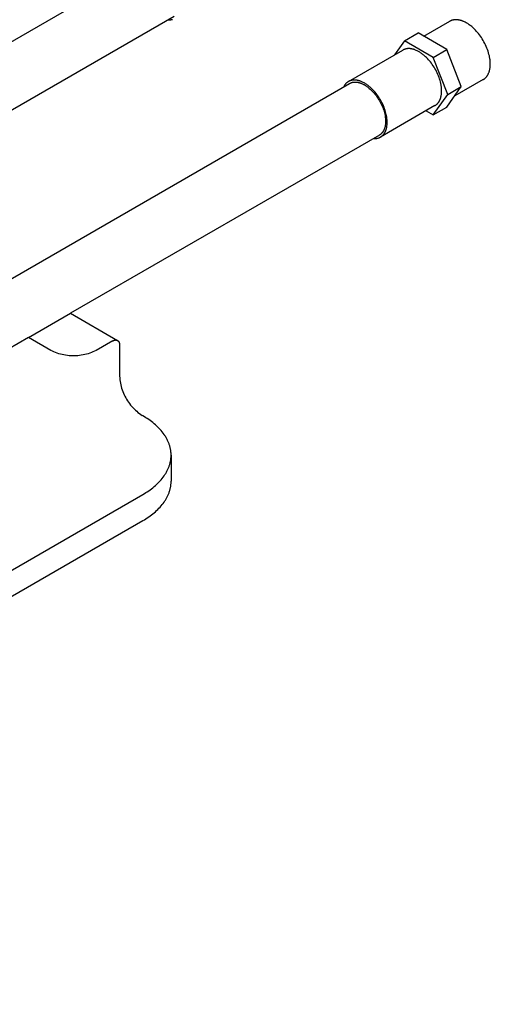
# Model space of a CAD drawing. Units: millimetres. Extents: x -577 to 746, y -339 to 247.
# Drawn here: x -142 to 4, y -266 to 41 of the extents above; entities that cross this region are included whole.
import ezdxf

# ---------------------------------------------------------------- set-up
doc = ezdxf.new("R2010")
doc.units = ezdxf.units.MM
doc.layers.add('Default', color=7, linetype='Continuous', true_color=0xffffff)

msp = doc.modelspace()

# ---------------------------------------------------------------- linework, layer by layer
at = {"layer": 'Default', "lineweight": -3}
for p, q in [((-360.27, -90.44), (-103.44, 57.84)), ((-94.14, 41.73), (-190.44, -13.87)), ((-13.33, 29.02), (-22.31, 34.2)), ((-9.08, 31.47), (-18.06, 36.65)), ((-22.73, 31.34), (-22.82, 31.29)), ((-22.65, 31.38), (-22.73, 31.34)), ((-22.56, 31.42), (-22.65, 31.38)), ((-22.47, 31.46), (-22.56, 31.42)), ((-22.38, 31.5), (-22.47, 31.46)), ((-22.29, 31.53), (-22.38, 31.5)), ((-22.2, 31.57), (-22.29, 31.53)), ((-22.1, 31.6), (-22.2, 31.57)), ((-22.01, 31.62), (-22.1, 31.6)), ((-21.91, 31.65), (-22.01, 31.62)), ((-21.81, 31.67), (-21.91, 31.65)), ((-21.71, 31.69), (-21.81, 31.67)), ((-21.61, 31.71), (-21.71, 31.69)), ((-21.51, 31.72), (-21.61, 31.71)), ((-21.41, 31.74), (-21.51, 31.72)), ((-21.3, 31.74), (-21.41, 31.74)), ((-21.2, 31.75), (-21.3, 31.74)), ((-21.09, 31.76), (-21.2, 31.75)), ((-20.99, 31.76), (-21.09, 31.76)), ((-20.88, 31.76), (-20.99, 31.76)), ((-20.77, 31.75), (-20.88, 31.76)), ((-20.66, 31.75), (-20.77, 31.75)), ((-20.55, 31.74), (-20.66, 31.75)), ((-20.44, 31.73), (-20.55, 31.74)), ((-20.33, 31.71), (-20.44, 31.73)), ((-20.22, 31.69), (-20.33, 31.71)), ((-20.11, 31.68), (-20.22, 31.69)), ((-20, 31.65), (-20.11, 31.68)), ((-19.88, 31.63), (-20, 31.65)), ((-19.77, 31.6), (-19.88, 31.63)), ((-19.66, 31.57), (-19.77, 31.6)), ((-19.54, 31.54), (-19.66, 31.57)), ((-19.43, 31.51), (-19.54, 31.54)), ((-19.31, 31.47), (-19.43, 31.51)), ((-19.2, 31.43), (-19.31, 31.47)), ((-19.09, 31.39), (-19.2, 31.43)), ((-18.86, 31.31), (-19.09, 31.39)), ((-18.63, 31.21), (-18.86, 31.31)), ((-18.4, 31.1), (-18.63, 31.21)), ((-18.18, 30.99), (-18.4, 31.1)), ((-17.95, 30.87), (-18.18, 30.99)), ((-17.73, 30.74), (-17.95, 30.87)), ((-17.51, 30.61), (-17.73, 30.74)), ((-13.33, 29.02), (-9.08, 31.47)), ((-4.59, 19.89), (-9.08, 31.47)), ((-17.29, 30.46), (-17.51, 30.61)), ((-17.07, 30.32), (-17.29, 30.46)), ((-16.86, 30.16), (-17.07, 30.32)), ((-16.65, 30.01), (-16.86, 30.16)), ((-16.44, 29.84), (-16.65, 30.01)), ((-16.24, 29.67), (-16.44, 29.84)), ((-16.04, 29.5), (-16.24, 29.67)), ((-15.73, 29.23), (-16.04, 29.5)), ((-15.43, 28.94), (-15.73, 29.23)), ((-15.12, 28.62), (-15.43, 28.94)), ((-14.82, 28.3), (-15.12, 28.62)), ((-14.52, 27.95), (-14.82, 28.3)), ((-14.22, 27.59), (-14.52, 27.95)), ((-8.83, 17.44), (-13.33, 29.02)), ((-13.93, 27.21), (-14.22, 27.59)), ((-13.64, 26.81), (-13.93, 27.21)), ((-13.36, 26.4), (-13.64, 26.81)), ((-13.09, 25.98), (-13.36, 26.4)), ((-12.83, 25.54), (-13.09, 25.98)), ((-12.58, 25.1), (-12.83, 25.54)), ((-12.34, 24.64), (-12.58, 25.1)), ((-12.12, 24.18), (-12.34, 24.64)), ((-39.7, 21.54), (-39.79, 21.49)), ((-39.62, 21.58), (-39.7, 21.54)), ((-39.53, 21.62), (-39.62, 21.58)), ((-39.44, 21.66), (-39.53, 21.62)), ((-39.35, 21.7), (-39.44, 21.66)), ((-39.26, 21.74), (-39.35, 21.7)), ((-39.17, 21.77), (-39.26, 21.74)), ((-39.07, 21.8), (-39.17, 21.77)), ((-38.98, 21.83), (-39.07, 21.8)), ((-38.88, 21.85), (-38.98, 21.83)), ((-38.78, 21.87), (-38.88, 21.85)), ((-38.68, 21.89), (-38.78, 21.87)), ((-38.58, 21.91), (-38.68, 21.89)), ((-38.48, 21.93), (-38.58, 21.91)), ((-38.38, 21.94), (-38.48, 21.93)), ((-38.27, 21.95), (-38.38, 21.94)), ((-38.17, 21.95), (-38.27, 21.95)), ((-38.06, 21.96), (-38.17, 21.95)), ((-37.96, 21.96), (-38.06, 21.96)), ((-37.85, 21.96), (-37.96, 21.96)), ((-37.74, 21.95), (-37.85, 21.96)), ((-37.63, 21.95), (-37.74, 21.95)), ((-37.52, 21.94), (-37.63, 21.95)), ((-37.41, 21.93), (-37.52, 21.94)), ((-37.3, 21.91), (-37.41, 21.93)), ((-37.19, 21.9), (-37.3, 21.91)), ((-37.08, 21.88), (-37.19, 21.9)), ((-36.97, 21.86), (-37.08, 21.88)), ((-36.85, 21.83), (-36.97, 21.86)), ((-36.74, 21.81), (-36.85, 21.83)), ((-36.63, 21.78), (-36.74, 21.81)), ((-36.51, 21.74), (-36.63, 21.78)), ((-36.4, 21.71), (-36.51, 21.74)), ((-36.28, 21.67), (-36.4, 21.71)), ((-36.17, 21.64), (-36.28, 21.67)), ((-36.06, 21.6), (-36.17, 21.64)), ((-35.83, 21.51), (-36.06, 21.6)), ((-35.6, 21.41), (-35.83, 21.51)), ((-11.91, 23.71), (-12.12, 24.18)), ((-11.72, 23.24), (-11.91, 23.71)), ((-11.54, 22.77), (-11.72, 23.24)), ((-11.38, 22.3), (-11.54, 22.77)), ((-11.24, 21.83), (-11.38, 22.3)), ((-11.11, 21.36), (-11.24, 21.83)), ((-296.26, -127.39), (-39.44, 20.88)), ((-39.44, 20.88), (-39.38, 20.92)), ((-39.38, 20.92), (-39.31, 20.95)), ((-39.31, 20.95), (-39.25, 20.98)), ((-39.25, 20.98), (-39.19, 21.01)), ((-39.19, 21.01), (-39.13, 21.04)), ((-39.13, 21.04), (-39.06, 21.07)), ((-39.06, 21.07), (-39, 21.09)), ((-39, 21.09), (-38.93, 21.12)), ((-38.93, 21.12), (-38.87, 21.14)), ((-38.87, 21.14), (-38.8, 21.16)), ((-38.8, 21.16), (-38.73, 21.18)), ((-38.73, 21.18), (-38.66, 21.2)), ((-38.66, 21.2), (-38.59, 21.22)), ((-38.59, 21.22), (-38.53, 21.24)), ((-38.53, 21.24), (-38.46, 21.25)), ((-38.46, 21.25), (-38.39, 21.26)), ((-38.39, 21.26), (-38.31, 21.28)), ((-38.31, 21.28), (-38.24, 21.29)), ((-38.24, 21.29), (-38.17, 21.3)), ((-38.17, 21.3), (-38.1, 21.3)), ((-38.1, 21.3), (-38.03, 21.31)), ((-38.03, 21.31), (-37.95, 21.31)), ((-37.95, 21.31), (-37.88, 21.32)), ((-37.88, 21.32), (-37.81, 21.32)), ((-37.81, 21.32), (-37.73, 21.32)), ((-37.73, 21.32), (-37.66, 21.32)), ((-37.66, 21.32), (-37.58, 21.32)), ((-37.58, 21.32), (-37.51, 21.31)), ((-37.51, 21.31), (-37.36, 21.3)), ((-37.36, 21.3), (-37.21, 21.29)), ((-37.21, 21.29), (-37.06, 21.27)), ((-37.06, 21.27), (-36.9, 21.24)), ((-36.9, 21.24), (-36.75, 21.21)), ((-36.75, 21.21), (-36.6, 21.18)), ((-36.6, 21.18), (-36.44, 21.14)), ((-36.44, 21.14), (-36.29, 21.09)), ((-36.29, 21.09), (-36.14, 21.04)), ((-36.14, 21.04), (-35.98, 20.99)), ((-35.98, 20.99), (-35.83, 20.93)), ((-35.83, 20.93), (-35.68, 20.87)), ((-35.68, 20.87), (-35.53, 20.8)), ((-35.37, 21.31), (-35.6, 21.41)), ((-35.53, 20.8), (-35.38, 20.73)), ((-35.38, 20.73), (-35.23, 20.66)), ((-35.15, 21.19), (-35.37, 21.31)), ((-35.23, 20.66), (-35.08, 20.59)), ((-34.92, 21.07), (-35.15, 21.19)), ((-35.08, 20.59), (-34.93, 20.51)), ((-34.93, 20.51), (-34.79, 20.42)), ((-34.7, 20.94), (-34.92, 21.07)), ((-34.79, 20.42), (-34.64, 20.34)), ((-34.48, 20.81), (-34.7, 20.94)), ((-34.64, 20.34), (-34.49, 20.25)), ((-34.49, 20.25), (-34.35, 20.15)), ((-34.26, 20.67), (-34.48, 20.81)), ((-34.35, 20.15), (-34.2, 20.05)), ((-34.04, 20.52), (-34.26, 20.67)), ((-34.2, 20.05), (-34.05, 19.95)), ((-34.05, 19.95), (-33.89, 19.84)), ((-33.83, 20.37), (-34.04, 20.52)), ((-33.89, 19.84), (-33.74, 19.72)), ((-33.62, 20.21), (-33.83, 20.37)), ((-33.74, 19.72), (-33.59, 19.61)), ((-33.41, 20.04), (-33.62, 20.21)), ((-33.59, 19.61), (-33.28, 19.36)), ((-33.21, 19.88), (-33.41, 20.04)), ((-33.28, 19.36), (-32.98, 19.09)), ((-33.01, 19.71), (-33.21, 19.88)), ((-32.7, 19.43), (-33.01, 19.71)), ((-32.98, 19.09), (-32.67, 18.8)), ((-32.4, 19.14), (-32.7, 19.43)), ((-32.67, 18.8), (-32.37, 18.49)), ((-32.1, 18.83), (-32.4, 19.14)), ((-32.37, 18.49), (-32.06, 18.17)), ((-31.79, 18.5), (-32.1, 18.83)), ((-31.49, 18.15), (-31.79, 18.5)), ((-11.01, 20.9), (-11.11, 21.36)), ((-10.96, 20.68), (-11.01, 20.9)), ((-10.92, 20.45), (-10.96, 20.68)), ((-10.88, 20.23), (-10.92, 20.45)), ((-10.85, 20.01), (-10.88, 20.23)), ((-10.82, 19.79), (-10.85, 20.01)), ((-10.8, 19.57), (-10.82, 19.79)), ((-10.78, 19.36), (-10.8, 19.57)), ((-10.76, 19.15), (-10.78, 19.36)), ((-10.75, 18.95), (-10.76, 19.15)), ((-10.75, 18.75), (-10.75, 18.95)), ((-10.75, 18.55), (-10.75, 18.75)), ((-10.75, 18.35), (-10.75, 18.55)), ((-8.83, 17.44), (-4.59, 19.89)), ((-32.06, 18.17), (-31.77, 17.83)), ((-31.77, 17.83), (-31.47, 17.48)), ((-31.19, 17.79), (-31.49, 18.15)), ((-31.47, 17.48), (-31.19, 17.11)), ((-30.9, 17.41), (-31.19, 17.79)), ((-31.19, 17.11), (-30.91, 16.73)), ((-30.91, 16.73), (-30.64, 16.33)), ((-30.61, 17.01), (-30.9, 17.41)), ((-30.64, 16.33), (-30.38, 15.93)), ((-30.33, 16.6), (-30.61, 17.01)), ((-30.38, 15.93), (-30.14, 15.52)), ((-30.06, 16.18), (-30.33, 16.6)), ((-30.14, 15.52), (-29.9, 15.09)), ((-29.8, 15.74), (-30.06, 16.18)), ((-29.55, 15.3), (-29.8, 15.74)), ((-13.33, 11.05), (-8.83, 17.44)), ((-11.48, 15.34), (-11.43, 15.43)), ((-11.43, 15.43), (-11.38, 15.52)), ((-11.38, 15.52), (-11.34, 15.62)), ((-11.34, 15.62), (-11.29, 15.71)), ((-11.29, 15.71), (-11.25, 15.81)), ((-11.25, 15.81), (-11.21, 15.91)), ((-11.21, 15.91), (-11.17, 16.01)), ((-11.17, 16.01), (-11.13, 16.11)), ((-11.13, 16.11), (-11.1, 16.21)), ((-11.1, 16.21), (-11.06, 16.31)), ((-11.06, 16.31), (-11.03, 16.41)), ((-11.03, 16.41), (-11, 16.52)), ((-11, 16.52), (-10.97, 16.62)), ((-10.97, 16.62), (-10.93, 16.78)), ((-10.93, 16.78), (-10.9, 16.93)), ((-10.9, 16.93), (-10.87, 17.1)), ((-10.87, 17.1), (-10.84, 17.26)), ((-10.84, 17.26), (-10.82, 17.44)), ((-10.82, 17.44), (-10.79, 17.61)), ((-10.79, 17.61), (-10.78, 17.79)), ((-10.78, 17.79), (-10.76, 17.97)), ((-10.76, 17.97), (-10.75, 18.16)), ((-10.75, 18.16), (-10.75, 18.35)), ((-29.9, 15.09), (-29.68, 14.67)), ((-12.82, 13.97), (-29.79, 4.17)), ((-29.68, 14.67), (-29.47, 14.24)), ((-29.32, 14.84), (-29.55, 15.3)), ((-29.47, 14.24), (-29.28, 13.81)), ((-29.09, 14.38), (-29.32, 14.84)), ((-29.28, 13.81), (-29.11, 13.38)), ((-29.11, 13.38), (-28.95, 12.95)), ((-28.88, 13.92), (-29.09, 14.38)), ((-28.95, 12.95), (-28.8, 12.52)), ((-28.69, 13.44), (-28.88, 13.92)), ((-28.8, 12.52), (-28.67, 12.1)), ((-28.51, 12.97), (-28.69, 13.44)), ((-28.35, 12.5), (-28.51, 12.97)), ((-28.21, 12.03), (-28.35, 12.5)), ((-12.82, 13.97), (-12.73, 14.02)), ((-12.73, 14.02), (-12.64, 14.07)), ((-12.64, 14.07), (-12.56, 14.13)), ((-12.56, 14.13), (-12.48, 14.19)), ((-12.48, 14.19), (-12.4, 14.25)), ((-12.4, 14.25), (-12.32, 14.32)), ((-12.32, 14.32), (-12.24, 14.38)), ((-12.24, 14.38), (-12.17, 14.45)), ((-12.17, 14.45), (-12.1, 14.52)), ((-12.1, 14.52), (-12.03, 14.6)), ((-12.03, 14.6), (-11.96, 14.67)), ((-11.96, 14.67), (-11.89, 14.75)), ((-11.89, 14.75), (-11.83, 14.83)), ((-11.83, 14.83), (-11.77, 14.91)), ((-11.77, 14.91), (-11.71, 14.99)), ((-11.71, 14.99), (-11.65, 15.08)), ((-11.65, 15.08), (-11.59, 15.16)), ((-11.59, 15.16), (-11.54, 15.25)), ((-11.54, 15.25), (-11.48, 15.34)), ((-28.67, 12.1), (-28.56, 11.68)), ((-28.56, 11.68), (-28.46, 11.27)), ((-28.46, 11.27), (-28.38, 10.87)), ((-28.38, 10.87), (-28.32, 10.48)), ((-28.32, 10.48), (-28.29, 10.29)), ((-28.29, 10.29), (-28.27, 10.1)), ((-28.27, 10.1), (-28.25, 9.91)), ((-28.25, 9.91), (-28.24, 9.73)), ((-28.24, 9.73), (-28.23, 9.55)), ((-28.23, 9.55), (-28.22, 9.38)), ((-28.22, 9.38), (-28.21, 9.2)), ((-28.09, 11.57), (-28.21, 12.03)), ((-27.98, 11.11), (-28.09, 11.57)), ((-27.93, 10.88), (-27.98, 11.11)), ((-27.89, 10.65), (-27.93, 10.88)), ((-27.85, 10.43), (-27.89, 10.65)), ((-27.82, 10.21), (-27.85, 10.43)), ((-27.79, 9.99), (-27.82, 10.21)), ((-27.77, 9.78), (-27.79, 9.99)), ((-27.75, 9.56), (-27.77, 9.78)), ((-27.73, 9.36), (-27.75, 9.56)), ((-27.72, 9.15), (-27.73, 9.36)), ((-28.84, 6.16), (-28.87, 6.1)), ((-28.8, 6.23), (-28.84, 6.16)), ((-28.73, 6.37), (-28.8, 6.23)), ((-28.67, 6.51), (-28.73, 6.37)), ((-28.61, 6.65), (-28.67, 6.51)), ((-28.56, 6.79), (-28.61, 6.65)), ((-28.51, 6.94), (-28.56, 6.79)), ((-28.46, 7.09), (-28.51, 6.94)), ((-28.42, 7.24), (-28.46, 7.09)), ((-28.38, 7.4), (-28.42, 7.24)), ((-28.35, 7.56), (-28.38, 7.4)), ((-28.32, 7.72), (-28.35, 7.56)), ((-28.29, 7.88), (-28.32, 7.72)), ((-28.27, 8.04), (-28.29, 7.88)), ((-28.25, 8.2), (-28.27, 8.04)), ((-28.24, 8.37), (-28.25, 8.2)), ((-28.23, 8.53), (-28.24, 8.37)), ((-28.22, 8.7), (-28.23, 8.53)), ((-28.21, 8.87), (-28.22, 8.7)), ((-28.21, 9.2), (-28.21, 9.03)), ((-28.21, 9.03), (-28.21, 8.87)), ((-28.18, 6.11), (-28.14, 6.21)), ((-28.14, 6.21), (-28.1, 6.31)), ((-28.1, 6.31), (-28.07, 6.41)), ((-28.07, 6.41), (-28.03, 6.51)), ((-28.03, 6.51), (-28, 6.62)), ((-28, 6.62), (-27.97, 6.72)), ((-27.97, 6.72), (-27.94, 6.82)), ((-27.94, 6.82), (-27.91, 6.98)), ((-27.91, 6.98), (-27.87, 7.14)), ((-27.87, 7.14), (-27.84, 7.3)), ((-27.84, 7.3), (-27.81, 7.47)), ((-27.81, 7.47), (-27.79, 7.64)), ((-27.79, 7.64), (-27.77, 7.81)), ((-27.77, 7.81), (-27.75, 7.99)), ((-27.75, 7.99), (-27.73, 8.18)), ((-27.73, 8.18), (-27.72, 8.36)), ((-27.72, 8.95), (-27.72, 9.15)), ((-27.72, 8.75), (-27.72, 8.95)), ((-27.72, 8.55), (-27.72, 8.75)), ((-27.72, 8.36), (-27.72, 8.55)), ((-30.14, 4.78), (-126.43, -50.82)), ((-30.08, 4.81), (-30.14, 4.78)), ((-30.02, 4.85), (-30.08, 4.81)), ((-29.96, 4.89), (-30.02, 4.85)), ((-29.9, 4.93), (-29.96, 4.89)), ((-29.85, 4.97), (-29.9, 4.93)), ((-29.79, 5.01), (-29.85, 4.97)), ((-29.74, 5.05), (-29.79, 5.01)), ((-29.79, 4.17), (-29.7, 4.22)), ((-29.68, 5.1), (-29.74, 5.05)), ((-29.7, 4.22), (-29.61, 4.28)), ((-29.63, 5.14), (-29.68, 5.1)), ((-29.58, 5.19), (-29.63, 5.14)), ((-29.61, 4.28), (-29.53, 4.33)), ((-29.52, 5.24), (-29.58, 5.19)), ((-29.53, 4.33), (-29.45, 4.39)), ((-29.47, 5.29), (-29.52, 5.24)), ((-29.43, 5.34), (-29.47, 5.29)), ((-29.45, 4.39), (-29.37, 4.46)), ((-29.38, 5.39), (-29.43, 5.34)), ((-29.33, 5.44), (-29.38, 5.39)), ((-29.37, 4.46), (-29.29, 4.52)), ((-29.28, 5.5), (-29.33, 5.44)), ((-29.29, 4.52), (-29.21, 4.59)), ((-29.24, 5.55), (-29.28, 5.5)), ((-29.19, 5.61), (-29.24, 5.55)), ((-29.21, 4.59), (-29.14, 4.66)), ((-29.15, 5.67), (-29.19, 5.61)), ((-29.11, 5.73), (-29.15, 5.67)), ((-29.14, 4.66), (-29.07, 4.73)), ((-29.06, 5.79), (-29.11, 5.73)), ((-29.07, 4.73), (-29, 4.8)), ((-29.02, 5.85), (-29.06, 5.79)), ((-28.98, 5.91), (-29.02, 5.85)), ((-29, 4.8), (-28.93, 4.87)), ((-28.95, 5.97), (-28.98, 5.91)), ((-28.91, 6.03), (-28.95, 5.97)), ((-28.93, 4.87), (-28.86, 4.95)), ((-28.87, 6.1), (-28.91, 6.03)), ((-28.86, 4.95), (-28.8, 5.03)), ((-28.8, 5.03), (-28.74, 5.11)), ((-28.74, 5.11), (-28.68, 5.19)), ((-28.68, 5.19), (-28.62, 5.28)), ((-28.62, 5.28), (-28.56, 5.37)), ((-28.56, 5.37), (-28.51, 5.45)), ((-28.51, 5.45), (-28.45, 5.54)), ((-28.45, 5.54), (-28.4, 5.63)), ((-28.4, 5.63), (-28.35, 5.73)), ((-28.35, 5.73), (-28.31, 5.82)), ((-28.31, 5.82), (-28.26, 5.92)), ((-28.26, 5.92), (-28.22, 6.01)), ((-28.22, 6.01), (-28.18, 6.11)), ((-139.55, -58.39), (-286.94, -143.49)), ((-132.59, -62.41), (-139.55, -58.39)), ((-113.28, -59.43), (-118.45, -62.41)), ((-113.28, -59.43), (-113.24, -59.4)), ((-113.24, -59.4), (-113.2, -59.37)), ((-113.2, -59.37), (-113.15, -59.34)), ((-113.15, -59.34), (-113.1, -59.32)), ((-113.1, -59.32), (-113.06, -59.29)), ((-113.06, -59.29), (-113.01, -59.27)), ((-113.01, -59.27), (-112.96, -59.25)), ((-112.96, -59.25), (-112.91, -59.23)), ((-112.91, -59.23), (-112.86, -59.22)), ((-112.86, -59.22), (-112.81, -59.2)), ((-112.81, -59.2), (-112.76, -59.19)), ((-112.76, -59.19), (-112.71, -59.18)), ((-112.71, -59.18), (-112.66, -59.17)), ((-112.66, -59.17), (-112.61, -59.16)), ((-112.61, -59.16), (-112.55, -59.15)), ((-112.55, -59.15), (-112.5, -59.15)), ((-112.5, -59.15), (-112.45, -59.14)), ((-112.45, -59.14), (-112.4, -59.14)), ((-112.4, -59.14), (-112.34, -59.15)), ((-112.34, -59.15), (-112.29, -59.15)), ((-112.29, -59.15), (-112.24, -59.15)), ((-112.24, -59.15), (-112.19, -59.16)), ((-112.19, -59.16), (-112.13, -59.17)), ((-112.13, -59.17), (-112.08, -59.18)), ((-112.08, -59.18), (-112.03, -59.19)), ((-112.03, -59.19), (-111.98, -59.2)), ((-111.98, -59.2), (-111.93, -59.22)), ((-111.93, -59.22), (-111.88, -59.24)), ((-111.88, -59.24), (-111.83, -59.26)), ((-111.83, -59.26), (-111.78, -59.28)), ((-132.1, -62.65), (-132.59, -62.41)), ((-131.61, -62.87), (-132.1, -62.65)), ((-131.1, -63.07), (-131.61, -62.87)), ((-130.59, -63.25), (-131.1, -63.07)), ((-130.07, -63.42), (-130.59, -63.25)), ((-129.55, -63.57), (-130.07, -63.42)), ((-129.02, -63.7), (-129.55, -63.57)), ((-128.49, -63.81), (-129.02, -63.7)), ((-127.96, -63.91), (-128.49, -63.81)), ((-127.42, -63.98), (-127.96, -63.91)), ((-126.88, -64.04), (-127.42, -63.98)), ((-126.34, -64.08), (-126.88, -64.04)), ((-125.79, -64.1), (-126.34, -64.08)), ((-125.25, -64.1), (-125.79, -64.1)), ((-124.71, -64.08), (-125.25, -64.1)), ((-124.16, -64.04), (-124.71, -64.08)), ((-123.62, -63.98), (-124.16, -64.04)), ((-123.08, -63.91), (-123.62, -63.98)), ((-122.55, -63.81), (-123.08, -63.91)), ((-122.02, -63.7), (-122.55, -63.81)), ((-121.49, -63.57), (-122.02, -63.7)), ((-120.97, -63.42), (-121.49, -63.57)), ((-120.45, -63.25), (-120.97, -63.42)), ((-119.94, -63.07), (-120.45, -63.25)), ((-119.44, -62.87), (-119.94, -63.07)), ((-118.94, -62.65), (-119.44, -62.87)), ((-118.45, -62.41), (-118.94, -62.65)), ((-95.09, -95.29), (-95.09, -95.07)), ((-95.65, -98.4), (-95.58, -98.18)), ((-95.58, -98.18), (-95.51, -97.96)), ((-95.51, -97.96), (-95.45, -97.74)), ((-95.45, -97.74), (-95.39, -97.52)), ((-95.39, -97.52), (-95.34, -97.3)), ((-95.34, -97.3), (-95.29, -97.08)), ((-95.29, -97.08), (-95.25, -96.86)), ((-95.25, -96.86), (-95.21, -96.63)), ((-95.21, -96.63), (-95.18, -96.41)), ((-95.18, -96.41), (-95.15, -96.19)), ((-95.15, -96.19), (-95.13, -95.96)), ((-95.13, -95.96), (-95.11, -95.74)), ((-95.11, -95.74), (-95.1, -95.52)), ((-95.1, -95.52), (-95.09, -95.29)), ((-97.27, -101.55), (-97, -101.15)), ((-97, -101.15), (-96.87, -100.94)), ((-96.87, -100.94), (-96.74, -100.74)), ((-96.74, -100.74), (-96.62, -100.53)), ((-96.62, -100.53), (-96.5, -100.32)), ((-96.5, -100.32), (-96.39, -100.11)), ((-96.39, -100.11), (-96.28, -99.9)), ((-96.28, -99.9), (-96.18, -99.69)), ((-96.18, -99.69), (-96.08, -99.48)), ((-96.08, -99.48), (-95.98, -99.26)), ((-95.98, -99.26), (-95.89, -99.05)), ((-95.89, -99.05), (-95.81, -98.83)), ((-95.81, -98.83), (-95.73, -98.62)), ((-95.73, -98.62), (-95.65, -98.4)), ((-99.97, -104.54), (-99.59, -104.19)), ((-99.59, -104.19), (-99.22, -103.84)), ((-99.22, -103.84), (-98.86, -103.47)), ((-98.86, -103.47), (-98.51, -103.1)), ((-98.51, -103.1), (-98.18, -102.72)), ((-98.18, -102.72), (-97.86, -102.34)), ((-97.86, -102.34), (-97.56, -101.95)), ((-97.56, -101.95), (-97.27, -101.55)), ((-157.48, -138.26), (-103.88, -107.32)), ((-103.88, -107.32), (-103.41, -107.04)), ((-103.41, -107.04), (-102.95, -106.76)), ((-102.95, -106.76), (-102.5, -106.47)), ((-102.5, -106.47), (-102.06, -106.17)), ((-102.06, -106.17), (-101.62, -105.86)), ((-101.62, -105.86), (-101.19, -105.54)), ((-101.19, -105.54), (-100.78, -105.22)), ((-100.78, -105.22), (-100.37, -104.88)), ((-100.37, -104.88), (-99.97, -104.54))]:
    msp.add_line(p, q, dxfattribs=at)
at = {"layer": 'Default'}
for p, q in [((-95.86, 40.66), (-95.98, 40.67)), ((-95.86, 40.66), (-95.98, 40.67)), ((-95.73, 40.65), (-95.86, 40.66)), ((-95.73, 40.65), (-95.86, 40.66)), ((-95.6, 40.65), (-95.73, 40.65)), ((-95.6, 40.65), (-95.73, 40.65)), ((-95.48, 40.65), (-95.6, 40.65)), ((-95.48, 40.65), (-95.6, 40.65)), ((-95.35, 40.66), (-95.48, 40.65)), ((-95.35, 40.66), (-95.48, 40.65)), ((-95.23, 40.67), (-95.35, 40.66)), ((-95.23, 40.67), (-95.35, 40.66)), ((-95.1, 40.69), (-95.23, 40.67)), ((-95.1, 40.69), (-95.23, 40.67)), ((-94.98, 40.71), (-95.1, 40.69)), ((-94.98, 40.71), (-95.1, 40.69)), ((-94.85, 40.73), (-94.98, 40.71)), ((-94.85, 40.73), (-94.98, 40.71)), ((-94.73, 40.76), (-94.85, 40.73)), ((-94.73, 40.76), (-94.85, 40.73)), ((-94.61, 40.79), (-94.73, 40.76)), ((-94.61, 40.79), (-94.73, 40.76)), ((-16.27, 35.62), (-8.21, 40.28)), ((-16.27, 35.62), (-8.21, 40.28)), ((-8.11, 40.33), (-8.21, 40.28)), ((-8.11, 40.33), (-8.21, 40.28)), ((-8.01, 40.38), (-8.11, 40.33)), ((-8.01, 40.38), (-8.11, 40.33)), ((-7.92, 40.43), (-8.01, 40.38)), ((-7.92, 40.43), (-8.01, 40.38)), ((-7.82, 40.47), (-7.92, 40.43)), ((-7.82, 40.47), (-7.92, 40.43)), ((-7.71, 40.51), (-7.82, 40.47)), ((-7.71, 40.51), (-7.82, 40.47)), ((-7.61, 40.55), (-7.71, 40.51)), ((-7.61, 40.55), (-7.71, 40.51)), ((-7.5, 40.58), (-7.61, 40.55)), ((-7.5, 40.58), (-7.61, 40.55)), ((-7.4, 40.62), (-7.5, 40.58)), ((-7.4, 40.62), (-7.5, 40.58)), ((-7.29, 40.65), (-7.4, 40.62)), ((-7.29, 40.65), (-7.4, 40.62)), ((-7.18, 40.67), (-7.29, 40.65)), ((-7.18, 40.67), (-7.29, 40.65)), ((-7.06, 40.69), (-7.18, 40.67)), ((-7.06, 40.69), (-7.18, 40.67)), ((-6.95, 40.71), (-7.06, 40.69)), ((-6.95, 40.71), (-7.06, 40.69)), ((-6.83, 40.73), (-6.95, 40.71)), ((-6.83, 40.73), (-6.95, 40.71)), ((-6.72, 40.74), (-6.83, 40.73)), ((-6.72, 40.74), (-6.83, 40.73)), ((-6.6, 40.75), (-6.72, 40.74)), ((-6.6, 40.75), (-6.72, 40.74)), ((-6.48, 40.76), (-6.6, 40.75)), ((-6.48, 40.76), (-6.6, 40.75)), ((-6.36, 40.77), (-6.48, 40.76)), ((-6.36, 40.77), (-6.48, 40.76)), ((-6.24, 40.77), (-6.36, 40.77)), ((-6.24, 40.77), (-6.36, 40.77)), ((-6.11, 40.76), (-6.24, 40.77)), ((-6.11, 40.76), (-6.24, 40.77)), ((-5.99, 40.76), (-6.11, 40.76)), ((-5.99, 40.76), (-6.11, 40.76)), ((-5.87, 40.75), (-5.99, 40.76)), ((-5.87, 40.75), (-5.99, 40.76)), ((-5.74, 40.74), (-5.87, 40.75)), ((-5.74, 40.74), (-5.87, 40.75)), ((-5.61, 40.72), (-5.74, 40.74)), ((-5.61, 40.72), (-5.74, 40.74)), ((-5.48, 40.7), (-5.61, 40.72)), ((-5.48, 40.7), (-5.61, 40.72)), ((-5.36, 40.68), (-5.48, 40.7)), ((-5.36, 40.68), (-5.48, 40.7)), ((-5.23, 40.65), (-5.36, 40.68)), ((-5.23, 40.65), (-5.36, 40.68)), ((-5.1, 40.63), (-5.23, 40.65)), ((-5.1, 40.63), (-5.23, 40.65)), ((-4.97, 40.59), (-5.1, 40.63)), ((-4.97, 40.59), (-5.1, 40.63)), ((-4.84, 40.56), (-4.97, 40.59)), ((-4.84, 40.56), (-4.97, 40.59)), ((-4.7, 40.52), (-4.84, 40.56)), ((-4.7, 40.52), (-4.84, 40.56)), ((-4.57, 40.48), (-4.7, 40.52)), ((-4.57, 40.48), (-4.7, 40.52)), ((-4.44, 40.44), (-4.57, 40.48)), ((-4.44, 40.44), (-4.57, 40.48)), ((-4.31, 40.39), (-4.44, 40.44)), ((-4.31, 40.39), (-4.44, 40.44)), ((-4.18, 40.34), (-4.31, 40.39)), ((-4.18, 40.34), (-4.31, 40.39)), ((-4.04, 40.29), (-4.18, 40.34)), ((-4.04, 40.29), (-4.18, 40.34)), ((-3.91, 40.23), (-4.04, 40.29)), ((-3.91, 40.23), (-4.04, 40.29)), ((-3.65, 40.11), (-3.91, 40.23)), ((-3.65, 40.11), (-3.91, 40.23)), ((-3.38, 39.98), (-3.65, 40.11)), ((-3.38, 39.98), (-3.65, 40.11)), ((-3.12, 39.84), (-3.38, 39.98)), ((-3.12, 39.84), (-3.38, 39.98)), ((-2.86, 39.7), (-3.12, 39.84)), ((-2.86, 39.7), (-3.12, 39.84)), ((-2.6, 39.54), (-2.86, 39.7)), ((-2.6, 39.54), (-2.86, 39.7)), ((-2.35, 39.37), (-2.6, 39.54)), ((-2.35, 39.37), (-2.6, 39.54)), ((-2.1, 39.19), (-2.35, 39.37)), ((-2.1, 39.19), (-2.35, 39.37)), ((-1.85, 39.01), (-2.1, 39.19)), ((-1.85, 39.01), (-2.1, 39.19)), ((-1.6, 38.82), (-1.85, 39.01)), ((-1.6, 38.82), (-1.85, 39.01)), ((-1.36, 38.63), (-1.6, 38.82)), ((-1.36, 38.63), (-1.6, 38.82)), ((-1.12, 38.42), (-1.36, 38.63)), ((-1.12, 38.42), (-1.36, 38.63)), ((-0.89, 38.22), (-1.12, 38.42)), ((-0.89, 38.22), (-1.12, 38.42)), ((-0.67, 38), (-0.89, 38.22)), ((-0.67, 38), (-0.89, 38.22)), ((-0.44, 37.79), (-0.67, 38)), ((-0.44, 37.79), (-0.67, 38)), ((-0.14, 37.47), (-0.44, 37.79)), ((-0.14, 37.47), (-0.44, 37.79)), ((0.17, 37.14), (-0.14, 37.47)), ((0.17, 37.14), (-0.14, 37.47)), ((0.48, 36.79), (0.17, 37.14)), ((0.48, 36.79), (0.17, 37.14)), ((-22.31, 34.2), (-25.41, 29.79)), ((-22.31, 34.2), (-25.41, 29.79)), ((-22.31, 34.2), (-18.06, 36.65)), ((-22.31, 34.2), (-18.06, 36.65)), ((0.78, 36.42), (0.48, 36.79)), ((0.78, 36.42), (0.48, 36.79)), ((1.08, 36.03), (0.78, 36.42)), ((1.08, 36.03), (0.78, 36.42)), ((1.38, 35.63), (1.08, 36.03)), ((1.38, 35.63), (1.08, 36.03)), ((1.66, 35.21), (1.38, 35.63)), ((1.66, 35.21), (1.38, 35.63)), ((1.94, 34.77), (1.66, 35.21)), ((1.94, 34.77), (1.66, 35.21)), ((2.21, 34.33), (1.94, 34.77)), ((2.21, 34.33), (1.94, 34.77)), ((2.47, 33.87), (2.21, 34.33)), ((2.47, 33.87), (2.21, 34.33)), ((2.72, 33.4), (2.47, 33.87)), ((2.72, 33.4), (2.47, 33.87)), ((-39.79, 21.49), (-22.82, 31.29)), ((-39.79, 21.49), (-22.82, 31.29)), ((2.96, 32.92), (2.72, 33.4)), ((2.96, 32.92), (2.72, 33.4)), ((3.18, 32.43), (2.96, 32.92)), ((3.18, 32.43), (2.96, 32.92)), ((3.38, 31.94), (3.18, 32.43)), ((3.38, 31.94), (3.18, 32.43)), ((3.57, 31.45), (3.38, 31.94)), ((3.57, 31.45), (3.38, 31.94)), ((3.74, 30.96), (3.57, 31.45)), ((3.74, 30.96), (3.57, 31.45)), ((3.9, 30.46), (3.74, 30.96)), ((3.9, 30.46), (3.74, 30.96)), ((4.03, 29.97), (3.9, 30.46)), ((4.03, 29.97), (3.9, 30.46)), ((4.15, 29.48), (4.03, 29.97)), ((4.15, 29.48), (4.03, 29.97)), ((4.2, 29.24), (4.15, 29.48)), ((4.2, 29.24), (4.15, 29.48)), ((4.24, 29), (4.2, 29.24)), ((4.24, 29), (4.2, 29.24)), ((4.29, 28.76), (4.24, 29)), ((4.29, 28.76), (4.24, 29)), ((4.32, 28.53), (4.29, 28.76)), ((4.32, 28.53), (4.29, 28.76)), ((4.35, 28.3), (4.32, 28.53)), ((4.35, 28.3), (4.32, 28.53)), ((4.38, 28.07), (4.35, 28.3)), ((4.38, 28.07), (4.35, 28.3)), ((4.4, 27.84), (4.38, 28.07)), ((4.4, 27.84), (4.38, 28.07)), ((4.42, 27.62), (4.4, 27.84)), ((4.42, 27.62), (4.4, 27.84)), ((4.1, 24.57), (4.15, 24.72)), ((4.1, 24.57), (4.15, 24.72)), ((4.15, 24.72), (4.2, 24.89)), ((4.15, 24.72), (4.2, 24.89)), ((4.2, 24.89), (4.24, 25.05)), ((4.2, 24.89), (4.24, 25.05)), ((4.24, 25.05), (4.28, 25.22)), ((4.24, 25.05), (4.28, 25.22)), ((4.28, 25.22), (4.31, 25.4)), ((4.28, 25.22), (4.31, 25.4)), ((4.31, 25.4), (4.34, 25.58)), ((4.31, 25.4), (4.34, 25.58)), ((4.34, 25.58), (4.37, 25.77)), ((4.34, 25.58), (4.37, 25.77)), ((4.37, 25.77), (4.39, 25.95)), ((4.37, 25.77), (4.39, 25.95)), ((4.39, 25.95), (4.41, 26.15)), ((4.39, 25.95), (4.41, 26.15)), ((4.41, 26.15), (4.42, 26.35)), ((4.41, 26.15), (4.42, 26.35)), ((4.43, 27.4), (4.42, 27.62)), ((4.43, 27.4), (4.42, 27.62)), ((4.42, 26.35), (4.43, 26.55)), ((4.42, 26.35), (4.43, 26.55)), ((4.44, 27.18), (4.43, 27.4)), ((4.44, 27.18), (4.43, 27.4)), ((4.43, 26.55), (4.44, 26.75)), ((4.43, 26.55), (4.44, 26.75)), ((4.44, 26.96), (4.44, 27.18)), ((4.44, 26.96), (4.44, 27.18)), ((4.44, 26.75), (4.44, 26.96)), ((4.44, 26.75), (4.44, 26.96)), ((2.27, 22.13), (-6.63, 16.99)), ((2.27, 22.13), (-6.63, 16.99)), ((2.27, 22.13), (2.35, 22.17)), ((2.27, 22.13), (2.35, 22.17)), ((2.35, 22.17), (2.42, 22.22)), ((2.35, 22.17), (2.42, 22.22)), ((2.42, 22.22), (2.49, 22.27)), ((2.42, 22.22), (2.49, 22.27)), ((2.49, 22.27), (2.56, 22.32)), ((2.49, 22.27), (2.56, 22.32)), ((2.56, 22.32), (2.63, 22.37)), ((2.56, 22.32), (2.63, 22.37)), ((2.63, 22.37), (2.7, 22.42)), ((2.63, 22.37), (2.7, 22.42)), ((2.7, 22.42), (2.77, 22.48)), ((2.7, 22.42), (2.77, 22.48)), ((2.77, 22.48), (2.84, 22.53)), ((2.77, 22.48), (2.84, 22.53)), ((2.84, 22.53), (2.9, 22.59)), ((2.84, 22.53), (2.9, 22.59)), ((2.9, 22.59), (2.96, 22.65)), ((2.9, 22.59), (2.96, 22.65)), ((2.96, 22.65), (3.03, 22.71)), ((2.96, 22.65), (3.03, 22.71)), ((3.03, 22.71), (3.09, 22.77)), ((3.03, 22.71), (3.09, 22.77)), ((3.09, 22.77), (3.14, 22.84)), ((3.09, 22.77), (3.14, 22.84)), ((3.14, 22.84), (3.2, 22.9)), ((3.14, 22.84), (3.2, 22.9)), ((3.2, 22.9), (3.26, 22.97)), ((3.2, 22.9), (3.26, 22.97)), ((3.26, 22.97), (3.31, 23.04)), ((3.26, 22.97), (3.31, 23.04)), ((3.31, 23.04), (3.37, 23.11)), ((3.31, 23.04), (3.37, 23.11)), ((3.37, 23.11), (3.42, 23.18)), ((3.37, 23.11), (3.42, 23.18)), ((3.42, 23.18), (3.47, 23.25)), ((3.42, 23.18), (3.47, 23.25)), ((3.47, 23.25), (3.52, 23.32)), ((3.47, 23.25), (3.52, 23.32)), ((3.52, 23.32), (3.56, 23.39)), ((3.52, 23.32), (3.56, 23.39)), ((3.56, 23.39), (3.61, 23.47)), ((3.56, 23.39), (3.61, 23.47)), ((3.61, 23.47), (3.66, 23.54)), ((3.61, 23.47), (3.66, 23.54)), ((3.66, 23.54), (3.7, 23.62)), ((3.66, 23.54), (3.7, 23.62)), ((3.7, 23.62), (3.74, 23.7)), ((3.7, 23.62), (3.74, 23.7)), ((3.74, 23.7), (3.78, 23.78)), ((3.74, 23.7), (3.78, 23.78)), ((3.78, 23.78), (3.82, 23.86)), ((3.78, 23.78), (3.82, 23.86)), ((3.82, 23.86), (3.86, 23.94)), ((3.82, 23.86), (3.86, 23.94)), ((3.86, 23.94), (3.93, 24.1)), ((3.86, 23.94), (3.93, 24.1)), ((3.93, 24.1), (4, 24.27)), ((3.93, 24.1), (4, 24.27)), ((4, 24.27), (4.05, 24.41)), ((4, 24.27), (4.05, 24.41)), ((4.05, 24.41), (4.1, 24.57)), ((4.05, 24.41), (4.1, 24.57)), ((-41.22, 19.94), (-41.27, 19.82)), ((-41.22, 19.94), (-41.27, 19.82)), ((-41.16, 20.05), (-41.22, 19.94)), ((-41.16, 20.05), (-41.22, 19.94)), ((-41.1, 20.16), (-41.16, 20.05)), ((-41.1, 20.16), (-41.16, 20.05)), ((-41.04, 20.27), (-41.1, 20.16)), ((-41.04, 20.27), (-41.1, 20.16)), ((-40.97, 20.37), (-41.04, 20.27)), ((-40.97, 20.37), (-41.04, 20.27)), ((-40.9, 20.48), (-40.97, 20.37)), ((-40.9, 20.48), (-40.97, 20.37)), ((-40.82, 20.58), (-40.9, 20.48)), ((-40.82, 20.58), (-40.9, 20.48)), ((-40.74, 20.68), (-40.82, 20.58)), ((-40.74, 20.68), (-40.82, 20.58)), ((-40.66, 20.77), (-40.74, 20.68)), ((-40.66, 20.77), (-40.74, 20.68)), ((-40.57, 20.86), (-40.66, 20.77)), ((-40.57, 20.86), (-40.66, 20.77)), ((-40.48, 20.95), (-40.57, 20.86)), ((-40.48, 20.95), (-40.57, 20.86)), ((-40.39, 21.04), (-40.48, 20.95)), ((-40.39, 21.04), (-40.48, 20.95)), ((-40.3, 21.12), (-40.39, 21.04)), ((-40.3, 21.12), (-40.39, 21.04)), ((-40.2, 21.2), (-40.3, 21.12)), ((-40.2, 21.2), (-40.3, 21.12)), ((-40.1, 21.28), (-40.2, 21.2)), ((-40.1, 21.28), (-40.2, 21.2)), ((-40, 21.35), (-40.1, 21.28)), ((-40, 21.35), (-40.1, 21.28)), ((-39.89, 21.42), (-40, 21.35)), ((-39.89, 21.42), (-40, 21.35)), ((-39.79, 21.49), (-39.89, 21.42)), ((-39.79, 21.49), (-39.89, 21.42)), ((-9.08, 13.5), (-4.59, 19.89)), ((-9.08, 13.5), (-4.59, 19.89)), ((-15.59, 12.36), (-13.33, 11.05)), ((-15.59, 12.36), (-13.33, 11.05)), ((-13.33, 11.05), (-9.08, 13.5)), ((-13.33, 11.05), (-9.08, 13.5)), ((-31.97, 3.72), (-31.85, 3.7)), ((-31.97, 3.72), (-31.85, 3.7)), ((-31.85, 3.7), (-31.72, 3.7)), ((-31.85, 3.7), (-31.72, 3.7)), ((-31.72, 3.7), (-31.6, 3.7)), ((-31.72, 3.7), (-31.6, 3.7)), ((-31.6, 3.7), (-31.47, 3.7)), ((-31.6, 3.7), (-31.47, 3.7)), ((-31.47, 3.7), (-31.34, 3.71)), ((-31.47, 3.7), (-31.34, 3.71)), ((-31.34, 3.71), (-31.22, 3.72)), ((-31.34, 3.71), (-31.22, 3.72)), ((-31.22, 3.72), (-31.09, 3.73)), ((-31.22, 3.72), (-31.09, 3.73)), ((-31.09, 3.73), (-30.97, 3.75)), ((-31.09, 3.73), (-30.97, 3.75)), ((-30.97, 3.75), (-30.85, 3.78)), ((-30.97, 3.75), (-30.85, 3.78)), ((-30.85, 3.78), (-30.72, 3.8)), ((-30.85, 3.78), (-30.72, 3.8)), ((-30.72, 3.8), (-30.6, 3.84)), ((-30.72, 3.8), (-30.6, 3.84)), ((-30.6, 3.84), (-30.48, 3.87)), ((-30.6, 3.84), (-30.48, 3.87)), ((-30.48, 3.87), (-30.36, 3.91)), ((-30.48, 3.87), (-30.36, 3.91)), ((-30.36, 3.91), (-30.24, 3.96)), ((-30.36, 3.91), (-30.24, 3.96)), ((-30.24, 3.96), (-30.13, 4)), ((-30.24, 3.96), (-30.13, 4)), ((-30.13, 4), (-30.01, 4.05)), ((-30.13, 4), (-30.01, 4.05)), ((-30.01, 4.05), (-29.9, 4.11)), ((-30.01, 4.05), (-29.9, 4.11)), ((-29.9, 4.11), (-29.79, 4.17)), ((-29.9, 4.11), (-29.79, 4.17)), ((-139.55, -58.39), (-126.43, -50.82)), ((-126.43, -50.82), (-111.78, -59.28)), ((-126.43, -50.82), (-111.78, -59.28)), ((-111.78, -59.28), (-111.74, -59.31)), ((-111.78, -59.28), (-111.74, -59.31)), ((-111.74, -59.31), (-111.7, -59.34)), ((-111.74, -59.31), (-111.7, -59.34)), ((-111.7, -59.34), (-111.66, -59.38)), ((-111.7, -59.34), (-111.66, -59.38)), ((-111.66, -59.38), (-111.62, -59.41)), ((-111.66, -59.38), (-111.62, -59.41)), ((-111.62, -59.41), (-111.58, -59.45)), ((-111.62, -59.41), (-111.58, -59.45)), ((-111.58, -59.45), (-111.55, -59.49)), ((-111.58, -59.45), (-111.55, -59.49)), ((-111.55, -59.49), (-111.51, -59.53)), ((-111.55, -59.49), (-111.51, -59.53)), ((-111.51, -59.53), (-111.48, -59.57)), ((-111.51, -59.53), (-111.48, -59.57)), ((-111.48, -59.57), (-111.45, -59.61)), ((-111.48, -59.57), (-111.45, -59.61)), ((-111.45, -59.61), (-111.42, -59.65)), ((-111.45, -59.61), (-111.42, -59.65)), ((-111.42, -59.65), (-111.39, -59.7)), ((-111.42, -59.65), (-111.39, -59.7)), ((-111.39, -59.7), (-111.36, -59.74)), ((-111.39, -59.7), (-111.36, -59.74)), ((-111.36, -59.74), (-111.34, -59.79)), ((-111.36, -59.74), (-111.34, -59.79)), ((-111.34, -59.79), (-111.31, -59.83)), ((-111.34, -59.79), (-111.31, -59.83)), ((-111.31, -59.83), (-111.29, -59.88)), ((-111.31, -59.83), (-111.29, -59.88)), ((-111.29, -59.88), (-111.27, -59.93)), ((-111.29, -59.88), (-111.27, -59.93)), ((-111.27, -59.93), (-111.25, -59.98)), ((-111.27, -59.93), (-111.25, -59.98)), ((-111.25, -59.98), (-111.23, -60.03)), ((-111.25, -59.98), (-111.23, -60.03)), ((-111.23, -60.03), (-111.22, -60.08)), ((-111.23, -60.03), (-111.22, -60.08)), ((-111.22, -60.08), (-111.2, -60.13)), ((-111.22, -60.08), (-111.2, -60.13)), ((-111.2, -60.13), (-111.19, -60.18)), ((-111.2, -60.13), (-111.19, -60.18)), ((-111.19, -60.18), (-111.18, -60.23)), ((-111.19, -60.18), (-111.18, -60.23)), ((-111.18, -60.23), (-111.17, -60.28)), ((-111.18, -60.23), (-111.17, -60.28)), ((-111.17, -60.28), (-111.16, -60.34)), ((-111.17, -60.28), (-111.16, -60.34)), ((-111.16, -60.34), (-111.16, -60.39)), ((-111.16, -60.34), (-111.16, -60.39)), ((-111.16, -60.39), (-111.16, -60.44)), ((-111.16, -60.39), (-111.16, -60.44)), ((-111.16, -60.44), (-111.16, -60.49)), ((-111.16, -60.44), (-111.16, -60.49)), ((-111.16, -60.49), (-111.16, -60.55)), ((-111.16, -60.49), (-111.16, -60.55)), ((-111.16, -60.55), (-111.16, -60.6)), ((-111.16, -60.55), (-111.16, -60.6)), ((-111.16, -60.6), (-111.16, -60.65)), ((-111.16, -60.6), (-111.16, -60.65)), ((-111.16, -60.65), (-111.16, -70.45)), ((-111.16, -60.65), (-111.16, -70.45)), ((-111.16, -70.45), (-111.12, -70.99)), ((-111.16, -70.45), (-111.12, -70.99)), ((-111.12, -70.99), (-111.07, -71.53)), ((-111.12, -70.99), (-111.07, -71.53)), ((-111.07, -71.53), (-110.99, -72.07)), ((-111.07, -71.53), (-110.99, -72.07)), ((-110.99, -72.07), (-110.89, -72.6)), ((-110.99, -72.07), (-110.89, -72.6)), ((-110.89, -72.6), (-110.78, -73.14)), ((-110.89, -72.6), (-110.78, -73.14)), ((-110.78, -73.14), (-110.65, -73.66)), ((-110.78, -73.14), (-110.65, -73.66)), ((-110.65, -73.66), (-110.5, -74.19)), ((-110.65, -73.66), (-110.5, -74.19)), ((-110.5, -74.19), (-110.33, -74.7)), ((-110.5, -74.19), (-110.33, -74.7)), ((-110.33, -74.7), (-110.14, -75.21)), ((-110.33, -74.7), (-110.14, -75.21)), ((-110.14, -75.21), (-109.94, -75.72)), ((-110.14, -75.21), (-109.94, -75.72)), ((-109.94, -75.72), (-109.72, -76.21)), ((-109.94, -75.72), (-109.72, -76.21)), ((-109.72, -76.21), (-109.48, -76.7)), ((-109.72, -76.21), (-109.48, -76.7)), ((-109.48, -76.7), (-109.23, -77.18)), ((-109.48, -76.7), (-109.23, -77.18)), ((-109.23, -77.18), (-108.95, -77.65)), ((-109.23, -77.18), (-108.95, -77.65)), ((-108.95, -77.65), (-108.67, -78.11)), ((-108.95, -77.65), (-108.67, -78.11)), ((-108.67, -78.11), (-108.36, -78.56)), ((-108.67, -78.11), (-108.36, -78.56)), ((-108.36, -78.56), (-108.04, -79)), ((-108.36, -78.56), (-108.04, -79)), ((-108.04, -79), (-107.71, -79.43)), ((-108.04, -79), (-107.71, -79.43)), ((-107.71, -79.43), (-107.36, -79.85)), ((-107.71, -79.43), (-107.36, -79.85)), ((-107.36, -79.85), (-107, -80.25)), ((-107.36, -79.85), (-107, -80.25)), ((-107, -80.25), (-106.62, -80.64)), ((-107, -80.25), (-106.62, -80.64)), ((-106.62, -80.64), (-106.23, -81.02)), ((-106.62, -80.64), (-106.23, -81.02)), ((-106.23, -81.02), (-105.82, -81.39)), ((-106.23, -81.02), (-105.82, -81.39)), ((-105.82, -81.39), (-105.41, -81.74)), ((-105.82, -81.39), (-105.41, -81.74)), ((-105.41, -81.74), (-104.98, -82.07)), ((-105.41, -81.74), (-104.98, -82.07)), ((-104.98, -82.07), (-104.54, -82.39)), ((-104.98, -82.07), (-104.54, -82.39)), ((-104.54, -82.39), (-104.09, -82.7)), ((-104.54, -82.39), (-104.09, -82.7)), ((-103.88, -82.82), (-104.09, -82.7)), ((-103.88, -82.82), (-104.09, -82.7)), ((-103.41, -83.1), (-103.88, -82.82)), ((-103.41, -83.1), (-103.88, -82.82)), ((-102.95, -83.38), (-103.41, -83.1)), ((-102.95, -83.38), (-103.41, -83.1)), ((-102.5, -83.67), (-102.95, -83.38)), ((-102.5, -83.67), (-102.95, -83.38)), ((-102.06, -83.97), (-102.5, -83.67)), ((-102.06, -83.97), (-102.5, -83.67)), ((-101.62, -84.28), (-102.06, -83.97)), ((-101.62, -84.28), (-102.06, -83.97)), ((-101.19, -84.6), (-101.62, -84.28)), ((-101.19, -84.6), (-101.62, -84.28)), ((-100.78, -84.92), (-101.19, -84.6)), ((-100.78, -84.92), (-101.19, -84.6)), ((-100.37, -85.25), (-100.78, -84.92)), ((-100.37, -85.25), (-100.78, -84.92)), ((-99.97, -85.59), (-100.37, -85.25)), ((-99.97, -85.59), (-100.37, -85.25)), ((-99.59, -85.94), (-99.97, -85.59)), ((-99.59, -85.94), (-99.97, -85.59)), ((-99.22, -86.3), (-99.59, -85.94)), ((-99.22, -86.3), (-99.59, -85.94)), ((-98.86, -86.66), (-99.22, -86.3)), ((-98.86, -86.66), (-99.22, -86.3)), ((-98.51, -87.03), (-98.86, -86.66)), ((-98.51, -87.03), (-98.86, -86.66)), ((-98.18, -87.41), (-98.51, -87.03)), ((-98.18, -87.41), (-98.51, -87.03)), ((-97.86, -87.8), (-98.18, -87.41)), ((-97.86, -87.8), (-98.18, -87.41)), ((-97.56, -88.19), (-97.86, -87.8)), ((-97.56, -88.19), (-97.86, -87.8)), ((-97.27, -88.59), (-97.56, -88.19)), ((-97.27, -88.59), (-97.56, -88.19)), ((-97, -88.99), (-97.27, -88.59)), ((-97, -88.99), (-97.27, -88.59)), ((-96.87, -89.19), (-97, -88.99)), ((-96.87, -89.19), (-97, -88.99)), ((-96.74, -89.4), (-96.87, -89.19)), ((-96.74, -89.4), (-96.87, -89.19)), ((-96.62, -89.61), (-96.74, -89.4)), ((-96.62, -89.61), (-96.74, -89.4)), ((-96.5, -89.81), (-96.62, -89.61)), ((-96.5, -89.81), (-96.62, -89.61)), ((-96.39, -90.02), (-96.5, -89.81)), ((-96.39, -90.02), (-96.5, -89.81)), ((-96.28, -90.23), (-96.39, -90.02)), ((-96.28, -90.23), (-96.39, -90.02)), ((-96.18, -90.45), (-96.28, -90.23)), ((-96.18, -90.45), (-96.28, -90.23)), ((-96.08, -90.66), (-96.18, -90.45)), ((-96.08, -90.66), (-96.18, -90.45)), ((-95.98, -90.87), (-96.08, -90.66)), ((-95.98, -90.87), (-96.08, -90.66)), ((-95.89, -91.09), (-95.98, -90.87)), ((-95.89, -91.09), (-95.98, -90.87)), ((-95.81, -91.3), (-95.89, -91.09)), ((-95.81, -91.3), (-95.89, -91.09)), ((-95.73, -91.52), (-95.81, -91.3)), ((-95.73, -91.52), (-95.81, -91.3)), ((-95.65, -91.74), (-95.73, -91.52)), ((-95.65, -91.74), (-95.73, -91.52)), ((-95.58, -91.96), (-95.65, -91.74)), ((-95.58, -91.96), (-95.65, -91.74)), ((-95.51, -92.17), (-95.58, -91.96)), ((-95.51, -92.17), (-95.58, -91.96)), ((-95.45, -92.39), (-95.51, -92.17)), ((-95.45, -92.39), (-95.51, -92.17)), ((-95.39, -92.61), (-95.45, -92.39)), ((-95.39, -92.61), (-95.45, -92.39)), ((-95.34, -92.84), (-95.39, -92.61)), ((-95.34, -92.84), (-95.39, -92.61)), ((-95.29, -93.06), (-95.34, -92.84)), ((-95.29, -93.06), (-95.34, -92.84)), ((-95.25, -93.28), (-95.29, -93.06)), ((-95.25, -93.28), (-95.29, -93.06)), ((-95.21, -93.5), (-95.25, -93.28)), ((-95.21, -93.5), (-95.25, -93.28)), ((-95.18, -93.73), (-95.21, -93.5)), ((-95.18, -93.73), (-95.21, -93.5)), ((-95.15, -93.95), (-95.18, -93.73)), ((-95.15, -93.95), (-95.18, -93.73)), ((-95.13, -94.17), (-95.15, -93.95)), ((-95.13, -94.17), (-95.15, -93.95)), ((-95.11, -94.4), (-95.13, -94.17)), ((-95.11, -94.4), (-95.13, -94.17)), ((-95.1, -94.62), (-95.11, -94.4)), ((-95.1, -94.62), (-95.11, -94.4)), ((-95.09, -94.84), (-95.1, -94.62)), ((-95.09, -94.84), (-95.1, -94.62)), ((-95.09, -95.07), (-95.09, -94.84)), ((-95.09, -95.07), (-95.09, -94.84)), ((-95.09, -95.07), (-95.09, -103.23)), ((-95.09, -95.07), (-95.09, -103.23)), ((-95.18, -104.58), (-95.15, -104.35)), ((-95.18, -104.58), (-95.15, -104.35)), ((-95.15, -104.35), (-95.13, -104.13)), ((-95.15, -104.35), (-95.13, -104.13)), ((-95.13, -104.13), (-95.11, -103.91)), ((-95.13, -104.13), (-95.11, -103.91)), ((-95.11, -103.91), (-95.1, -103.68)), ((-95.11, -103.91), (-95.1, -103.68)), ((-95.1, -103.68), (-95.09, -103.46)), ((-95.1, -103.68), (-95.09, -103.46)), ((-95.09, -103.46), (-95.09, -103.23)), ((-95.09, -103.46), (-95.09, -103.23)), ((-96.08, -107.64), (-95.98, -107.43)), ((-96.08, -107.64), (-95.98, -107.43)), ((-95.98, -107.43), (-95.89, -107.21)), ((-95.98, -107.43), (-95.89, -107.21)), ((-95.89, -107.21), (-95.81, -107)), ((-95.89, -107.21), (-95.81, -107)), ((-95.81, -107), (-95.73, -106.78)), ((-95.81, -107), (-95.73, -106.78)), ((-95.73, -106.78), (-95.65, -106.57)), ((-95.73, -106.78), (-95.65, -106.57)), ((-95.65, -106.57), (-95.58, -106.35)), ((-95.65, -106.57), (-95.58, -106.35)), ((-95.58, -106.35), (-95.51, -106.13)), ((-95.58, -106.35), (-95.51, -106.13)), ((-95.51, -106.13), (-95.45, -105.91)), ((-95.51, -106.13), (-95.45, -105.91)), ((-95.45, -105.91), (-95.39, -105.69)), ((-95.45, -105.91), (-95.39, -105.69)), ((-95.39, -105.69), (-95.34, -105.47)), ((-95.39, -105.69), (-95.34, -105.47)), ((-95.34, -105.47), (-95.29, -105.24)), ((-95.34, -105.47), (-95.29, -105.24)), ((-95.29, -105.24), (-95.25, -105.02)), ((-95.29, -105.24), (-95.25, -105.02)), ((-95.25, -105.02), (-95.21, -104.8)), ((-95.25, -105.02), (-95.21, -104.8)), ((-95.21, -104.8), (-95.18, -104.58)), ((-95.21, -104.8), (-95.18, -104.58)), ((-98.18, -110.89), (-97.86, -110.5)), ((-98.18, -110.89), (-97.86, -110.5)), ((-97.86, -110.5), (-97.56, -110.11)), ((-97.86, -110.5), (-97.56, -110.11)), ((-97.56, -110.11), (-97.27, -109.72)), ((-97.56, -110.11), (-97.27, -109.72)), ((-97.27, -109.72), (-97, -109.31)), ((-97.27, -109.72), (-97, -109.31)), ((-97, -109.31), (-96.87, -109.11)), ((-97, -109.31), (-96.87, -109.11)), ((-96.87, -109.11), (-96.74, -108.9)), ((-96.87, -109.11), (-96.74, -108.9)), ((-96.74, -108.9), (-96.62, -108.7)), ((-96.74, -108.9), (-96.62, -108.7)), ((-96.62, -108.7), (-96.5, -108.49)), ((-96.62, -108.7), (-96.5, -108.49)), ((-96.5, -108.49), (-96.39, -108.28)), ((-96.5, -108.49), (-96.39, -108.28)), ((-96.39, -108.28), (-96.28, -108.07)), ((-96.39, -108.28), (-96.28, -108.07)), ((-96.28, -108.07), (-96.18, -107.86)), ((-96.28, -108.07), (-96.18, -107.86)), ((-96.18, -107.86), (-96.08, -107.64)), ((-96.18, -107.86), (-96.08, -107.64)), ((-101.19, -113.71), (-100.78, -113.38)), ((-101.19, -113.71), (-100.78, -113.38)), ((-100.78, -113.38), (-100.37, -113.05)), ((-100.78, -113.38), (-100.37, -113.05)), ((-100.37, -113.05), (-99.97, -112.71)), ((-100.37, -113.05), (-99.97, -112.71)), ((-99.97, -112.71), (-99.59, -112.36)), ((-99.97, -112.71), (-99.59, -112.36)), ((-99.59, -112.36), (-99.22, -112)), ((-99.59, -112.36), (-99.22, -112)), ((-99.22, -112), (-98.86, -111.64)), ((-99.22, -112), (-98.86, -111.64)), ((-98.86, -111.64), (-98.51, -111.27)), ((-98.86, -111.64), (-98.51, -111.27)), ((-98.51, -111.27), (-98.18, -110.89)), ((-98.51, -111.27), (-98.18, -110.89)), ((-365.23, -266.37), (-103.88, -115.48)), ((-365.23, -266.37), (-103.88, -115.48)), ((-103.88, -115.48), (-103.41, -115.21)), ((-103.88, -115.48), (-103.41, -115.21)), ((-103.41, -115.21), (-102.95, -114.92)), ((-103.41, -115.21), (-102.95, -114.92)), ((-102.95, -114.92), (-102.5, -114.63)), ((-102.95, -114.92), (-102.5, -114.63)), ((-102.5, -114.63), (-102.06, -114.33)), ((-102.5, -114.63), (-102.06, -114.33)), ((-102.06, -114.33), (-101.62, -114.02)), ((-102.06, -114.33), (-101.62, -114.02)), ((-101.62, -114.02), (-101.19, -113.71)), ((-101.62, -114.02), (-101.19, -113.71))]:
    msp.add_line(p, q, dxfattribs=at)

doc.saveas('drawing.dxf')
